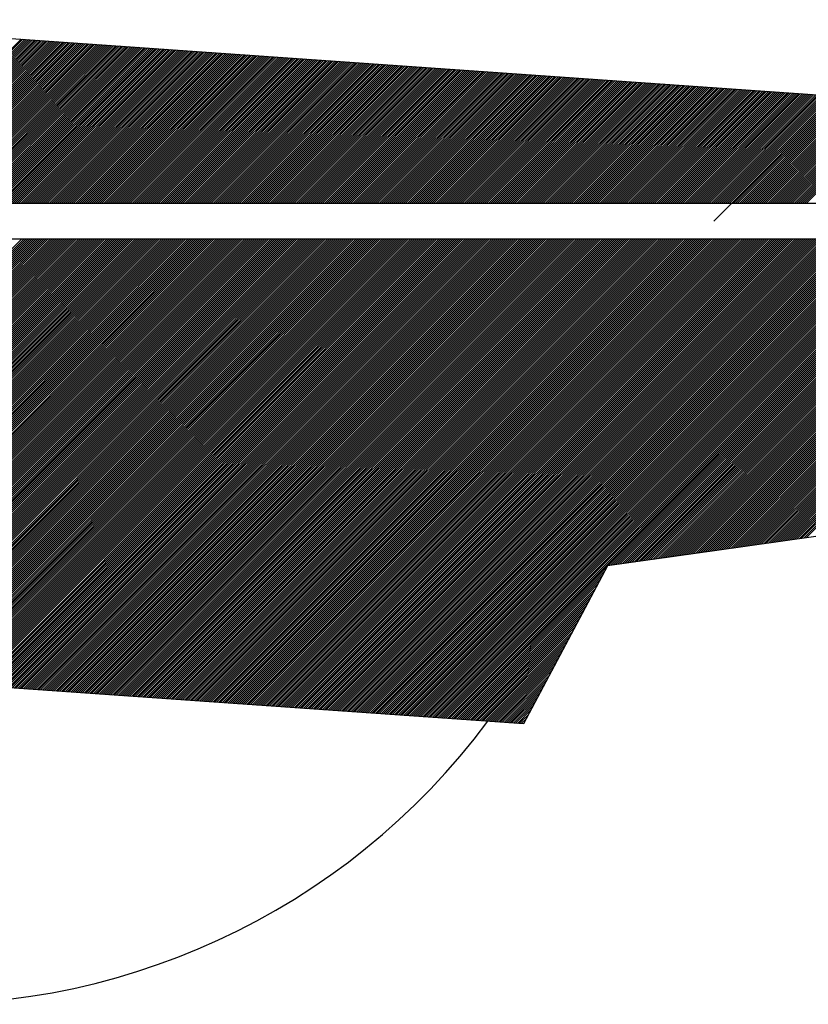
# Model space of a CAD drawing. Extents: x 49 to 789, y 25 to 510.
# Drawn here: x 281 to 283, y 438 to 441 of the extents above; entities that cross this region are included whole.
import ezdxf

# ---------------------------------------------------------------- set-up
doc = ezdxf.new("R2010")
doc.units = 0
doc.header["$MEASUREMENT"] = 0
doc.layers.add('1', color=7, linetype='CONTINUOUS')

msp = doc.modelspace()

# ---------------------------------------------------------------- linework, layer by layer
at = {"layer": '1', "color": 6, "linetype": 'CONTINUOUS'}
for p, q in [((280.2981, 440.1157), (280.8139, 440.6315)), ((280.3045, 440.1157), (280.8198, 440.6311)), ((280.3109, 440.1157), (280.8258, 440.6307)), ((280.3172, 440.1157), (280.8317, 440.6303)), ((280.3235, 440.1157), (280.8377, 440.6298)), ((280.3299, 440.1157), (280.8437, 440.6295)), ((280.3363, 440.1157), (280.8496, 440.629)), ((280.3427, 440.1157), (280.8555, 440.6286)), ((280.349, 440.1157), (280.8614, 440.6282)), ((280.3554, 440.1157), (280.8674, 440.6277)), ((280.3617, 440.1157), (280.8734, 440.6274)), ((280.3681, 440.1157), (280.8793, 440.6269)), ((280.3745, 440.1157), (280.8853, 440.6265)), ((280.3808, 440.1157), (280.8912, 440.6261)), ((280.3872, 440.1157), (280.8971, 440.6257)), ((280.3936, 440.1157), (280.9031, 440.6253)), ((280.4, 440.1157), (280.9091, 440.6249)), ((280.4063, 440.1157), (280.915, 440.6244)), ((280.4126, 440.1157), (280.921, 440.624)), ((280.419, 440.1157), (280.9269, 440.6236)), ((280.4254, 440.1157), (280.9328, 440.6232)), ((280.4318, 440.1157), (280.9388, 440.6228)), ((280.4381, 440.1157), (280.9448, 440.6223)), ((280.4445, 440.1157), (280.9507, 440.622)), ((280.4508, 440.1157), (280.9566, 440.6215)), ((280.4572, 440.1157), (280.9626, 440.6211)), ((280.4636, 440.1157), (280.9685, 440.6207)), ((280.4699, 440.1157), (280.9745, 440.6203)), ((280.4763, 440.1157), (280.9805, 440.6199)), ((280.4827, 440.1157), (280.9864, 440.6194)), ((280.4891, 440.1157), (280.9923, 440.619)), ((280.4954, 440.1157), (280.9983, 440.6186)), ((280.5017, 440.1157), (281.0042, 440.6182)), ((280.5081, 440.1157), (281.0102, 440.6178)), ((280.5145, 440.1157), (281.0161, 440.6174)), ((280.5209, 440.1157), (281.0221, 440.6169)), ((280.5272, 440.1157), (281.028, 440.6166)), ((280.5336, 440.1157), (281.0339, 440.6161)), ((280.5399, 440.1157), (281.0399, 440.6157)), ((280.5463, 440.1157), (281.0459, 440.6153)), ((280.5527, 440.1157), (281.0518, 440.6148)), ((280.559, 440.1157), (281.0578, 440.6145)), ((280.5654, 440.1157), (281.0637, 440.614)), ((280.5718, 440.1157), (281.0696, 440.6136)), ((280.5781, 440.1157), (281.0756, 440.6132)), ((280.5845, 440.1157), (281.0816, 440.6128)), ((280.5908, 440.1157), (281.0875, 440.6124)), ((280.5972, 440.1157), (281.0934, 440.612)), ((280.6036, 440.1157), (281.0994, 440.6115)), ((280.61, 440.1157), (281.1053, 440.6112)), ((280.6163, 440.1157), (281.1113, 440.6107)), ((280.6226, 440.1157), (281.1173, 440.6103)), ((280.629, 440.1157), (281.1232, 440.6099)), ((280.6354, 440.1157), (281.1291, 440.6094)), ((280.6418, 440.1157), (281.1351, 440.6091)), ((280.6481, 440.1157), (281.141, 440.6086)), ((280.6545, 440.1157), (281.147, 440.6082)), ((280.6609, 440.1157), (281.153, 440.6078)), ((280.6672, 440.1157), (281.1589, 440.6074)), ((280.6736, 440.1157), (281.1648, 440.607)), ((280.6799, 440.1157), (281.1707, 440.6066)), ((280.6863, 440.1157), (281.1767, 440.6061)), ((280.6927, 440.1157), (281.1827, 440.6057)), ((280.6991, 440.1157), (281.1886, 440.6053)), ((280.7054, 440.1157), (281.1946, 440.6049)), ((280.7117, 440.1157), (281.2005, 440.6045)), ((280.7181, 440.1157), (281.2064, 440.604)), ((280.7245, 440.1157), (281.2124, 440.6037)), ((280.7309, 440.1157), (281.2184, 440.6032)), ((280.7372, 440.1157), (281.2243, 440.6028)), ((280.7436, 440.1157), (281.2303, 440.6024)), ((280.75, 440.1157), (281.2362, 440.602)), ((280.7563, 440.1157), (281.2421, 440.6016)), ((280.7627, 440.1157), (281.2481, 440.6011)), ((280.769, 440.1157), (281.2541, 440.6007)), ((280.7754, 440.1157), (281.26, 440.6003)), ((280.7818, 440.1157), (281.2659, 440.5999)), ((280.7882, 440.1157), (281.2719, 440.5995)), ((280.7945, 440.1157), (281.2778, 440.5991)), ((280.8008, 440.1157), (281.2838, 440.5986)), ((280.8072, 440.1157), (281.2898, 440.5983)), ((280.8136, 440.1157), (281.2957, 440.5978)), ((280.82, 440.1157), (281.3016, 440.5974)), ((280.8263, 440.1157), (281.3076, 440.597)), ((280.8327, 440.1157), (281.3135, 440.5965)), ((280.839, 440.1157), (281.3195, 440.5962)), ((280.8454, 440.1157), (281.3254, 440.5957)), ((280.8518, 440.1157), (281.3314, 440.5953)), ((280.8581, 440.1157), (281.3373, 440.5949)), ((280.8645, 440.1157), (281.3432, 440.5945)), ((280.8709, 440.1157), (281.3492, 440.5941)), ((280.8773, 440.1157), (281.3552, 440.5937)), ((280.8836, 440.1157), (281.3611, 440.5932)), ((280.8899, 440.1157), (281.3671, 440.5929)), ((280.8963, 440.1157), (281.373, 440.5924)), ((280.9027, 440.1157), (281.3789, 440.592)), ((280.9091, 440.1157), (281.3849, 440.5916)), ((280.9154, 440.1157), (281.3909, 440.5911)), ((280.9218, 440.1157), (281.3968, 440.5908)), ((280.9281, 440.1157), (281.4027, 440.5903)), ((280.9345, 440.1157), (281.4087, 440.5899)), ((280.9409, 440.1157), (281.4146, 440.5895)), ((280.9472, 440.1157), (281.4206, 440.5891)), ((280.9536, 440.1157), (281.4266, 440.5887)), ((280.96, 440.1157), (281.4325, 440.5883)), ((280.9663, 440.1157), (281.4384, 440.5878)), ((280.9727, 440.1157), (281.4444, 440.5874)), ((280.979, 440.1157), (281.4503, 440.587)), ((280.9854, 440.1157), (281.4563, 440.5866)), ((280.9918, 440.1157), (281.4622, 440.5862)), ((280.9982, 440.1157), (281.4682, 440.5857)), ((281.0045, 440.1157), (281.4741, 440.5854)), ((281.0108, 440.1157), (281.48, 440.5849)), ((281.0172, 440.1157), (281.486, 440.5845)), ((281.0236, 440.1157), (281.492, 440.5841)), ((281.03, 440.1157), (281.4979, 440.5837)), ((281.0363, 440.1157), (281.5039, 440.5833)), ((281.0427, 440.1157), (281.5098, 440.5828)), ((281.0491, 440.1157), (281.5157, 440.5824)), ((281.0554, 440.1157), (281.5217, 440.582)), ((281.0618, 440.1157), (281.5277, 440.5816)), ((281.0681, 440.1157), (281.5336, 440.5812)), ((281.0745, 440.1157), (281.5395, 440.5808)), ((281.0809, 440.1157), (281.5455, 440.5803)), ((281.0873, 440.1157), (281.5514, 440.58)), ((281.0936, 440.1157), (281.5574, 440.5795)), ((281.0999, 440.1157), (281.5634, 440.5791)), ((281.1063, 440.1157), (281.5693, 440.5787)), ((281.1127, 440.1157), (281.5752, 440.5782)), ((281.1191, 440.1157), (281.5812, 440.5779)), ((281.1254, 440.1157), (281.5871, 440.5774)), ((281.1318, 440.1157), (281.5931, 440.577)), ((281.1382, 440.1157), (281.5991, 440.5766)), ((281.1445, 440.1157), (281.605, 440.5762)), ((281.1509, 440.1157), (281.6109, 440.5758)), ((281.1572, 440.1157), (281.6168, 440.5754)), ((281.1636, 440.1157), (281.6228, 440.5749)), ((281.17, 440.1157), (281.6288, 440.5746)), ((281.1764, 440.1157), (281.6347, 440.5741)), ((281.1827, 440.1157), (281.6407, 440.5737)), ((281.189, 440.1157), (281.6466, 440.5733)), ((281.1954, 440.1157), (281.6525, 440.5728)), ((281.2018, 440.1157), (281.6585, 440.5725)), ((281.2082, 440.1157), (281.6645, 440.572)), ((281.2145, 440.1157), (281.6704, 440.5716)), ((281.2209, 440.1157), (281.6764, 440.5712)), ((281.2272, 440.1157), (281.6823, 440.5708)), ((281.2336, 440.1157), (281.6882, 440.5704)), ((281.24, 440.1157), (281.6942, 440.57)), ((281.2463, 440.1157), (281.7002, 440.5695)), ((281.2527, 440.1157), (281.7061, 440.5691)), ((281.2591, 440.1157), (281.712, 440.5687)), ((281.2655, 440.1157), (281.718, 440.5683)), ((281.2718, 440.1157), (281.7239, 440.5679)), ((281.2781, 440.1157), (281.7299, 440.5674)), ((281.2845, 440.1157), (281.7359, 440.5671)), ((281.2909, 440.1157), (281.7418, 440.5666)), ((281.2973, 440.1157), (281.7477, 440.5662)), ((281.3036, 440.1157), (281.7537, 440.5658)), ((281.31, 440.1157), (281.7596, 440.5654)), ((281.3163, 440.1157), (281.7656, 440.565)), ((281.3227, 440.1157), (281.7715, 440.5645)), ((281.3291, 440.1157), (281.7775, 440.5641)), ((281.3354, 440.1157), (281.7834, 440.5637)), ((281.3418, 440.1157), (281.7893, 440.5633)), ((281.3482, 440.1157), (281.7953, 440.5629)), ((281.3546, 440.1157), (281.8013, 440.5625)), ((281.3609, 440.1157), (281.8072, 440.562)), ((281.3672, 440.1157), (281.8132, 440.5617)), ((281.3736, 440.1157), (281.8191, 440.5612)), ((281.38, 440.1157), (281.825, 440.5608)), ((281.3864, 440.1157), (281.831, 440.5604)), ((281.3927, 440.1157), (281.837, 440.5599)), ((281.399, 440.1157), (281.8429, 440.5596)), ((281.4054, 440.1157), (281.8488, 440.5591)), ((281.4118, 440.1157), (281.8548, 440.5587)), ((281.4182, 440.1157), (281.8607, 440.5583)), ((281.4245, 440.1157), (281.8667, 440.5579)), ((281.4309, 440.1157), (281.8727, 440.5575)), ((281.4373, 440.1157), (281.8786, 440.5571)), ((281.4436, 440.1157), (281.8845, 440.5566)), ((281.45, 440.1157), (281.8905, 440.5563)), ((281.4563, 440.1157), (281.8964, 440.5558)), ((281.4627, 440.1157), (281.9024, 440.5554)), ((281.4691, 440.1157), (281.9084, 440.555)), ((281.4755, 440.1157), (281.9143, 440.5545)), ((281.4818, 440.1157), (281.9202, 440.5542)), ((281.4881, 440.1157), (281.9261, 440.5537)), ((281.4945, 440.1157), (281.9321, 440.5533)), ((281.5009, 440.1157), (281.9381, 440.5529)), ((281.5073, 440.1157), (281.944, 440.5525)), ((281.5136, 440.1157), (281.95, 440.5521)), ((281.52, 440.1157), (281.9559, 440.5517)), ((281.5264, 440.1157), (281.9618, 440.5512)), ((281.5327, 440.1157), (281.9678, 440.5508)), ((281.5391, 440.1157), (281.9738, 440.5504)), ((281.5454, 440.1157), (281.9797, 440.55)), ((281.5518, 440.1157), (281.9857, 440.5496)), ((281.5582, 440.1157), (281.9916, 440.5491)), ((281.5646, 440.1157), (281.9975, 440.5488)), ((281.5709, 440.1157), (282.0035, 440.5483)), ((281.5772, 440.1157), (282.0095, 440.5479)), ((281.5836, 440.1157), (282.0154, 440.5475)), ((281.59, 440.1157), (282.0213, 440.5471)), ((281.5964, 440.1157), (282.0273, 440.5467)), ((281.6027, 440.1157), (282.0332, 440.5462)), ((281.6091, 440.1157), (282.0392, 440.5458)), ((281.6154, 440.1157), (282.0452, 440.5454)), ((281.6218, 440.1157), (282.0511, 440.545)), ((281.6282, 440.1157), (282.057, 440.5446)), ((281.6345, 440.1157), (282.063, 440.5442)), ((281.6409, 440.1157), (282.0689, 440.5437)), ((281.6473, 440.1157), (282.0749, 440.5434)), ((281.6537, 440.1157), (282.0808, 440.5429)), ((281.66, 440.1157), (282.0868, 440.5425)), ((281.6663, 440.1157), (282.0927, 440.5421)), ((281.6727, 440.1157), (282.0986, 440.5416)), ((281.6791, 440.1157), (282.1046, 440.5413)), ((281.6855, 440.1157), (282.1106, 440.5408)), ((281.6918, 440.1157), (282.1165, 440.5404)), ((281.6982, 440.1157), (282.1225, 440.54)), ((281.7045, 440.1157), (282.1284, 440.5396)), ((281.7109, 440.1157), (282.1343, 440.5392)), ((281.7173, 440.1157), (282.1403, 440.5388)), ((281.7236, 440.1157), (282.1463, 440.5383)), ((281.73, 440.1157), (282.1522, 440.538)), ((281.7364, 440.1157), (282.1581, 440.5375)), ((281.7428, 440.1157), (282.1641, 440.5371)), ((281.7491, 440.1157), (282.17, 440.5367)), ((281.7554, 440.1157), (282.176, 440.5362)), ((281.7618, 440.1157), (282.182, 440.5359)), ((281.7682, 440.1157), (282.1879, 440.5354)), ((281.7746, 440.1157), (282.1938, 440.535)), ((281.7809, 440.1157), (282.1998, 440.5346)), ((281.7873, 440.1157), (282.2057, 440.5342)), ((281.7936, 440.1157), (282.2117, 440.5338)), ((281.8, 440.1157), (282.2177, 440.5334)), ((281.8064, 440.1157), (282.2236, 440.5329)), ((281.8127, 440.1157), (282.2295, 440.5325)), ((281.8191, 440.1157), (282.2354, 440.5321)), ((281.8255, 440.1157), (282.2414, 440.5317)), ((281.8318, 440.1157), (282.2474, 440.5313)), ((281.8382, 440.1157), (282.2533, 440.5308)), ((281.8445, 440.1157), (282.2593, 440.5305)), ((281.8509, 440.1157), (282.2652, 440.53)), ((281.8573, 440.1157), (282.2711, 440.5296)), ((281.8637, 440.1157), (282.2771, 440.5292)), ((281.87, 440.1157), (282.2831, 440.5288)), ((281.8763, 440.1157), (282.289, 440.5284)), ((281.8827, 440.1157), (282.2949, 440.5279)), ((281.8891, 440.1157), (282.3009, 440.5275)), ((281.8955, 440.1157), (282.3068, 440.5271)), ((281.9018, 440.1157), (282.3128, 440.5267)), ((281.9082, 440.1157), (282.3188, 440.5263)), ((281.9146, 440.1157), (282.3247, 440.5259)), ((281.9209, 440.1157), (282.3306, 440.5254)), ((281.9273, 440.1157), (282.3366, 440.5251)), ((281.9336, 440.1157), (282.3425, 440.5246)), ((281.94, 440.1157), (282.3485, 440.5242)), ((281.9464, 440.1157), (282.3545, 440.5238)), ((281.9528, 440.1157), (282.3604, 440.5233)), ((281.9591, 440.1157), (282.3663, 440.523)), ((281.9654, 440.1157), (282.3722, 440.5225)), ((281.9718, 440.1157), (282.3782, 440.5221)), ((281.9782, 440.1157), (282.3842, 440.5217)), ((281.9846, 440.1157), (282.3901, 440.5213)), ((281.9909, 440.1157), (282.3961, 440.5209)), ((281.9973, 440.1157), (282.402, 440.5205)), ((282.0037, 440.1157), (282.4079, 440.52)), ((282.01, 440.1157), (282.4139, 440.5197)), ((282.0164, 440.1157), (282.4199, 440.5192)), ((282.0227, 440.1157), (282.4258, 440.5188)), ((282.0291, 440.1157), (282.4318, 440.5184)), ((282.0355, 440.1157), (282.4377, 440.5179)), ((282.0419, 440.1157), (282.4436, 440.5176)), ((282.0482, 440.1157), (282.4496, 440.5171)), ((282.0545, 440.1157), (282.4556, 440.5167)), ((282.0609, 440.1157), (282.4615, 440.5163)), ((282.0673, 440.1157), (282.4674, 440.5159)), ((282.0737, 440.1157), (282.4734, 440.5155)), ((282.08, 440.1157), (282.4793, 440.5151)), ((282.0864, 440.1157), (282.4853, 440.5146)), ((282.0927, 440.1157), (282.4913, 440.5142)), ((282.0991, 440.1157), (282.4972, 440.5138)), ((282.1055, 440.1157), (282.5031, 440.5134)), ((282.1118, 440.1157), (282.5091, 440.513)), ((282.1182, 440.1157), (282.515, 440.5125)), ((282.1246, 440.1157), (282.521, 440.5122)), ((282.131, 440.1157), (282.5269, 440.5117)), ((282.1373, 440.1157), (282.5329, 440.5113)), ((282.1436, 440.1157), (282.5388, 440.5109)), ((282.15, 440.1157), (282.5447, 440.5105)), ((282.1564, 440.1157), (282.5507, 440.5101)), ((282.1628, 440.1157), (282.5567, 440.5096)), ((282.1691, 440.1157), (282.5626, 440.5092)), ((282.1755, 440.1157), (282.5686, 440.5088)), ((282.1818, 440.1157), (282.5745, 440.5084)), ((282.1882, 440.1157), (282.5804, 440.508)), ((282.1946, 440.1157), (282.5864, 440.5076)), ((282.2009, 440.1157), (282.5924, 440.5071)), ((282.2073, 440.1157), (282.5983, 440.5068)), ((282.2137, 440.1157), (282.6042, 440.5063)), ((282.2201, 440.1157), (282.6102, 440.5059)), ((282.2264, 440.1157), (282.6161, 440.5055)), ((282.2327, 440.1157), (282.6221, 440.505)), ((282.2391, 440.1157), (282.6281, 440.5047)), ((282.2455, 440.1157), (282.634, 440.5042)), ((282.2519, 440.1157), (282.6399, 440.5038)), ((282.2582, 440.1157), (282.6459, 440.5034)), ((282.2645, 440.1157), (282.6518, 440.503)), ((282.2709, 440.1157), (282.6578, 440.5026)), ((282.2773, 440.1157), (282.6638, 440.5022)), ((282.2837, 440.1157), (282.6697, 440.5017)), ((282.29, 440.1157), (282.6756, 440.5014)), ((282.2964, 440.1157), (282.6815, 440.5009)), ((282.3028, 440.1157), (282.6875, 440.5005)), ((282.3091, 440.1157), (282.6935, 440.5001)), ((282.3155, 440.1157), (282.6994, 440.4996)), ((282.3218, 440.1157), (282.7054, 440.4993)), ((282.3282, 440.1157), (282.7113, 440.4988)), ((282.3346, 440.1157), (282.7172, 440.4984)), ((282.341, 440.1157), (282.7232, 440.498)), ((282.3473, 440.1157), (282.7292, 440.4976)), ((282.3536, 440.1157), (282.7351, 440.4972)), ((282.36, 440.1157), (282.7411, 440.4968)), ((282.3664, 440.1157), (282.747, 440.4963)), ((282.3728, 440.1157), (282.7529, 440.4959)), ((282.3791, 440.1157), (282.7589, 440.4955)), ((282.3855, 440.1157), (282.7649, 440.4951)), ((282.3919, 440.1157), (282.7708, 440.4947)), ((282.3982, 440.1157), (282.7767, 440.4942)), ((282.4046, 440.1157), (282.7827, 440.4939)), ((282.4109, 440.1157), (282.7886, 440.4934)), ((282.4173, 440.1157), (282.7946, 440.493)), ((282.4237, 440.1157), (282.8006, 440.4926)), ((282.4301, 440.1157), (282.8065, 440.4922)), ((282.4364, 440.1157), (282.8124, 440.4918)), ((282.4427, 440.1157), (282.8184, 440.4913)), ((282.4491, 440.1157), (282.8243, 440.4909)), ((282.4555, 440.1157), (282.8303, 440.4905)), ((282.4619, 440.1157), (282.8362, 440.4901)), ((282.4682, 440.1157), (282.8422, 440.4897)), ((282.4746, 440.1157), (282.8481, 440.4893)), ((282.4809, 440.1157), (282.854, 440.4888)), ((282.4873, 440.1157), (282.86, 440.4885)), ((282.4937, 440.1157), (282.866, 440.488)), ((282.5, 440.1157), (282.8719, 440.4876)), ((282.5064, 440.1157), (282.8779, 440.4872)), ((282.5128, 440.1157), (282.8838, 440.4867)), ((282.5192, 440.1157), (282.8897, 440.4864)), ((282.5255, 440.1157), (282.8957, 440.4859)), ((282.5318, 440.1157), (282.9017, 440.4855)), ((282.5382, 440.1157), (282.9076, 440.4851)), ((282.5446, 440.1157), (282.9135, 440.4847)), ((282.551, 440.1157), (282.9195, 440.4843)), ((282.5573, 440.1157), (282.9254, 440.4839)), ((282.5637, 440.1157), (282.9314, 440.4834)), ((282.57, 440.1157), (282.9374, 440.4831)), ((282.5764, 440.1157), (282.9433, 440.4826)), ((282.5828, 440.1157), (282.9492, 440.4822)), ((282.5891, 440.1157), (282.9552, 440.4818)), ((282.5955, 440.1157), (282.9611, 440.4813)), ((282.6019, 440.1157), (282.9671, 440.481)), ((282.6083, 440.1157), (282.9731, 440.4805)), ((282.6146, 440.1157), (282.979, 440.4801)), ((282.6209, 440.1157), (282.9849, 440.4797)), ((282.6273, 440.1157), (282.9908, 440.4793)), ((282.6337, 440.1157), (282.9968, 440.4789)), ((282.6401, 440.1157), (283.0028, 440.4785)), ((282.6464, 440.1157), (283.0087, 440.478)), ((282.6527, 440.1157), (283.0147, 440.4776)), ((282.6591, 440.1157), (283.0206, 440.4772)), ((282.6655, 440.1157), (283.0265, 440.4768)), ((282.6719, 440.1157), (283.0325, 440.4764)), ((282.6782, 440.1157), (283.0385, 440.4759)), ((282.6846, 440.1157), (283.0444, 440.4756)), ((282.691, 440.1157), (283.0503, 440.4751)), ((282.6973, 440.1157), (283.0563, 440.4747)), ((282.7037, 440.1157), (283.0622, 440.4743)), ((282.71, 440.1157), (283.0682, 440.4739)), ((282.7164, 440.1157), (283.0742, 440.4735)), ((282.7228, 440.1157), (283.0801, 440.473)), ((282.7292, 440.1157), (283.086, 440.4726)), ((282.7355, 440.1157), (283.092, 440.4722)), ((282.7418, 440.1157), (283.0979, 440.4718)), ((282.7482, 440.1157), (283.1039, 440.4714)), ((282.7546, 440.1157), (283.1099, 440.471)), ((282.761, 440.1157), (283.1158, 440.4705)), ((282.7673, 440.1157), (283.1217, 440.4702)), ((282.7737, 440.1157), (283.1276, 440.4697)), ((282.7801, 440.1157), (283.1336, 440.4693)), ((282.7864, 440.1157), (283.1396, 440.4689)), ((282.7928, 440.1157), (283.1455, 440.4684)), ((282.7991, 440.1157), (283.1515, 440.4681)), ((282.8055, 440.1157), (283.1574, 440.4676)), ((282.8119, 440.1157), (283.1633, 440.4672)), ((282.8183, 440.1157), (283.1693, 440.4668)), ((282.8246, 440.1157), (283.1753, 440.4664)), ((282.8309, 440.1157), (283.1812, 440.466)), ((282.8373, 440.1157), (283.1872, 440.4656)), ((282.8437, 440.1157), (283.1931, 440.4651)), ((282.8501, 440.1157), (283.199, 440.4647)), ((282.8564, 440.1157), (283.205, 440.4643)), ((282.8628, 440.1157), (283.211, 440.4639)), ((282.8691, 440.1157), (283.2169, 440.4635)), ((282.8755, 440.1157), (283.2228, 440.463)), ((282.8819, 440.1157), (283.2288, 440.4627)), ((282.8882, 440.1157), (283.2347, 440.4622)), ((282.8946, 440.1157), (283.2407, 440.4618)), ((282.901, 440.1157), (283.2467, 440.4614)), ((282.9074, 440.1157), (283.2526, 440.461)), ((282.9137, 440.1157), (283.2585, 440.4606)), ((282.92, 440.1157), (283.2645, 440.4601)), ((282.9264, 440.1157), (283.2704, 440.4597)), ((282.9328, 440.1157), (283.2764, 440.4593)), ((282.9392, 440.1157), (283.2823, 440.4589)), ((282.9455, 440.1157), (283.2883, 440.4585)), ((282.9519, 440.1157), (283.2942, 440.4581)), ((282.9582, 440.1157), (283.3001, 440.4576)), ((282.9646, 440.1157), (283.3061, 440.4573)), ((282.971, 440.1157), (283.3121, 440.4568)), ((282.9773, 440.1157), (283.318, 440.4564)), ((282.9837, 440.1157), (283.324, 440.456)), ((282.9901, 440.1157), (283.3299, 440.4555)), ((282.9911, 440.0595), (283.3835, 440.4519)), ((282.9965, 440.1157), (283.3358, 440.4552)), ((283.0028, 440.1157), (283.3418, 440.4547)), ((283.0091, 440.1157), (283.3478, 440.4543)), ((283.0155, 440.1157), (283.3537, 440.4539)), ((283.0219, 440.1157), (283.3596, 440.4535)), ((283.0283, 440.1157), (283.3656, 440.4531)), ((283.0346, 440.1157), (283.3715, 440.4527)), ((283.041, 440.1157), (283.3775, 440.4522)), ((283.0537, 440.1157), (283.3894, 440.4514)), ((283.0601, 440.1157), (283.3953, 440.451)), ((283.0664, 440.1157), (283.4013, 440.4506)), ((283.0728, 440.1157), (283.4072, 440.4501)), ((283.0792, 440.1157), (283.4132, 440.4498)), ((283.0855, 440.1157), (283.4192, 440.4493)), ((283.0919, 440.1157), (283.4251, 440.4489)), ((283.0982, 440.1157), (283.431, 440.4485)), ((283.1046, 440.1157), (283.4369, 440.4481)), ((283.111, 440.1157), (283.4429, 440.4477)), ((283.1174, 440.1157), (283.4489, 440.4473)), ((283.1237, 440.1157), (283.4548, 440.4468)), ((283.13, 440.1157), (283.4608, 440.4464)), ((283.1364, 440.1157), (283.4667, 440.446)), ((283.1428, 440.1157), (283.4726, 440.4456)), ((283.1492, 440.1157), (283.4786, 440.4452)), ((283.1555, 440.1157), (283.4846, 440.4447)), ((283.1619, 440.1157), (283.4905, 440.4444)), ((283.1683, 440.1157), (283.4965, 440.4439)), ((283.1746, 440.1157), (283.5024, 440.4435)), ((283.181, 440.1157), (283.5083, 440.4431)), ((283.1873, 440.1157), (283.5143, 440.4427)), ((283.1937, 440.1157), (283.5203, 440.4423)), ((283.2001, 440.1157), (283.5262, 440.4418)), ((283.2065, 440.1157), (283.5321, 440.4414)), ((283.2128, 440.1157), (283.5381, 440.441)), ((283.2191, 440.1157), (283.544, 440.4406)), ((283.2255, 440.1157), (283.55, 440.4402)), ((283.2319, 440.1157), (283.556, 440.4398)), ((283.2383, 440.1157), (283.5619, 440.4393)), ((283.2446, 440.1157), (283.5678, 440.439)), ((283.251, 440.1157), (283.5738, 440.4385)), ((283.2574, 440.1157), (283.5797, 440.4381)), ((283.2637, 440.1157), (283.5857, 440.4377)), ((283.2701, 440.1157), (283.5916, 440.4372)), ((283.2764, 440.1157), (283.5976, 440.4369)), ((283.2828, 440.1157), (283.6035, 440.4364)), ((279.495, 438.6826), (280.8156, 440.0032)), ((279.501, 438.6822), (280.822, 440.0032)), ((279.5069, 438.6818), (280.8284, 440.0032)), ((279.5129, 438.6814), (280.8347, 440.0032)), ((279.5189, 438.681), (280.8411, 440.0032)), ((279.5248, 438.6806), (280.8475, 440.0032)), ((279.5307, 438.6801), (280.8538, 440.0032)), ((279.5367, 438.6798), (280.8602, 440.0032)), ((279.5426, 438.6793), (280.8665, 440.0032)), ((279.5486, 438.6789), (280.8729, 440.0032)), ((279.5546, 438.6785), (280.8793, 440.0032)), ((279.5605, 438.678), (280.8857, 440.0032)), ((279.5664, 438.6777), (280.892, 440.0032)), ((279.5723, 438.6772), (280.8983, 440.0032)), ((279.5783, 438.6768), (280.9047, 440.0032)), ((279.5843, 438.6764), (280.9111, 440.0032)), ((279.5902, 438.676), (280.9175, 440.0032)), ((279.5962, 438.6756), (280.9238, 440.0032)), ((279.6021, 438.6752), (280.9302, 440.0032)), ((279.608, 438.6747), (280.9366, 440.0032)), ((279.614, 438.6743), (280.9429, 440.0032)), ((279.62, 438.6739), (280.9493, 440.0032)), ((279.6259, 438.6735), (280.9556, 440.0032)), ((279.6319, 438.6731), (280.962, 440.0032)), ((279.6378, 438.6726), (280.9684, 440.0032)), ((279.6437, 438.6723), (280.9748, 440.0032)), ((279.6497, 438.6718), (280.9811, 440.0032)), ((279.6557, 438.6714), (280.9874, 440.0032)), ((279.6616, 438.671), (280.9938, 440.0032)), ((279.6675, 438.6705), (281.0002, 440.0032)), ((279.6735, 438.6702), (281.0066, 440.0032)), ((279.6794, 438.6697), (281.0129, 440.0032)), ((279.6854, 438.6693), (281.0193, 440.0032)), ((279.6914, 438.6689), (281.0257, 440.0032)), ((279.6973, 438.6685), (281.032, 440.0032)), ((279.7032, 438.6681), (281.0384, 440.0032)), ((279.7092, 438.6677), (281.0447, 440.0032)), ((279.7151, 438.6672), (281.0511, 440.0032)), ((279.7211, 438.6669), (281.0575, 440.0032)), ((279.727, 438.6664), (281.0639, 440.0032)), ((279.733, 438.666), (281.0702, 440.0032)), ((279.7389, 438.6656), (281.0765, 440.0032)), ((279.7448, 438.6651), (281.0829, 440.0032)), ((279.7508, 438.6648), (281.0893, 440.0032)), ((279.7568, 438.6643), (281.0957, 440.0032)), ((279.7627, 438.6639), (281.102, 440.0032)), ((279.7687, 438.6635), (281.1084, 440.0032)), ((279.7746, 438.6631), (281.1147, 440.0032)), ((279.7805, 438.6627), (281.1211, 440.0032)), ((279.7865, 438.6623), (281.1275, 440.0032)), ((279.7925, 438.6618), (281.1338, 440.0032)), ((279.7984, 438.6614), (281.1402, 440.0032)), ((279.8043, 438.661), (281.1466, 440.0032)), ((279.8103, 438.6606), (281.153, 440.0032)), ((279.8162, 438.6602), (281.1593, 440.0032)), ((279.8222, 438.6597), (281.1656, 440.0032)), ((279.8282, 438.6594), (281.172, 440.0032)), ((279.8341, 438.6589), (281.1784, 440.0032)), ((279.84, 438.6585), (281.1848, 440.0032)), ((279.846, 438.6581), (281.1911, 440.0032)), ((279.8519, 438.6577), (281.1975, 440.0032)), ((279.8579, 438.6573), (281.2038, 440.0032)), ((279.8638, 438.6568), (281.2102, 440.0032)), ((279.8698, 438.6564), (281.2166, 440.0032)), ((279.8757, 438.656), (281.2229, 440.0032)), ((279.8816, 438.6556), (281.2293, 440.0032)), ((279.8876, 438.6552), (281.2357, 440.0032)), ((279.8936, 438.6548), (281.2421, 440.0032)), ((279.8995, 438.6543), (281.2484, 440.0032)), ((279.9055, 438.654), (281.2547, 440.0032)), ((279.9114, 438.6535), (281.2611, 440.0032)), ((279.9173, 438.6531), (281.2675, 440.0032)), ((279.9233, 438.6527), (281.2739, 440.0032)), ((279.9293, 438.6522), (281.2802, 440.0032)), ((279.9352, 438.6519), (281.2865, 440.0032)), ((279.9411, 438.6514), (281.2929, 440.0032)), ((279.9471, 438.651), (281.2993, 440.0032)), ((279.953, 438.6506), (281.3057, 440.0032)), ((279.959, 438.6502), (281.312, 440.0032)), ((279.965, 438.6498), (281.3184, 440.0032)), ((279.9709, 438.6494), (281.3248, 440.0032)), ((279.9768, 438.6489), (281.3311, 440.0032)), ((279.9828, 438.6486), (281.3375, 440.0032)), ((279.9887, 438.6481), (281.3438, 440.0032)), ((279.9947, 438.6477), (281.3502, 440.0032)), ((280.0007, 438.6473), (281.3566, 440.0032)), ((280.0066, 438.6468), (281.363, 440.0032)), ((280.0125, 438.6465), (281.3693, 440.0032)), ((280.0184, 438.646), (281.3756, 440.0032)), ((280.0244, 438.6456), (281.382, 440.0032)), ((280.0304, 438.6452), (281.3884, 440.0032)), ((280.0363, 438.6448), (281.3948, 440.0032)), ((280.0423, 438.6444), (281.4011, 440.0032)), ((280.0482, 438.644), (281.4075, 440.0032)), ((280.0541, 438.6435), (281.4139, 440.0032)), ((280.0601, 438.6431), (281.4202, 440.0032)), ((280.0661, 438.6427), (281.4266, 440.0032)), ((280.072, 438.6423), (281.4329, 440.0032)), ((280.0779, 438.6419), (281.4393, 440.0032)), ((280.0839, 438.6414), (281.4457, 440.0032)), ((280.0898, 438.6411), (281.4521, 440.0032)), ((280.0958, 438.6406), (281.4584, 440.0032)), ((280.1018, 438.6402), (281.4647, 440.0032)), ((280.1077, 438.6398), (281.4711, 440.0032)), ((280.1136, 438.6394), (281.4775, 440.0032)), ((280.1196, 438.639), (281.4839, 440.0032)), ((280.1255, 438.6385), (281.4902, 440.0032)), ((280.1315, 438.6381), (281.4966, 440.0032)), ((280.1375, 438.6377), (281.5029, 440.0032)), ((280.1434, 438.6373), (281.5093, 440.0032)), ((280.1493, 438.6369), (281.5157, 440.0032)), ((280.1552, 438.6365), (281.522, 440.0032)), ((280.1612, 438.636), (281.5284, 440.0032)), ((280.1672, 438.6357), (281.5348, 440.0032)), ((280.1731, 438.6352), (281.5412, 440.0032)), ((280.1791, 438.6348), (281.5475, 440.0032)), ((280.185, 438.6344), (281.5538, 440.0032)), ((280.1909, 438.6339), (281.5602, 440.0032)), ((280.1969, 438.6336), (281.5666, 440.0032)), ((280.2029, 438.6331), (281.573, 440.0032)), ((280.2088, 438.6327), (281.5793, 440.0032)), ((280.2148, 438.6323), (281.5857, 440.0032)), ((280.2207, 438.6319), (281.592, 440.0032)), ((280.2266, 438.6315), (281.5984, 440.0032)), ((280.2326, 438.6311), (281.6048, 440.0032)), ((280.2386, 438.6306), (281.6111, 440.0032)), ((280.2445, 438.6302), (281.6175, 440.0032)), ((280.2504, 438.6298), (281.6239, 440.0032)), ((280.2564, 438.6294), (281.6303, 440.0032)), ((280.2623, 438.629), (281.6366, 440.0032)), ((280.2683, 438.6285), (281.6429, 440.0032)), ((280.2743, 438.6282), (281.6493, 440.0032)), ((280.2802, 438.6277), (281.6557, 440.0032)), ((280.2861, 438.6273), (281.6621, 440.0032)), ((280.2921, 438.6269), (281.6684, 440.0032)), ((280.298, 438.6265), (281.6748, 440.0032)), ((280.304, 438.6261), (281.6811, 440.0032)), ((280.3099, 438.6256), (281.6875, 440.0032)), ((280.3159, 438.6252), (281.6939, 440.0032)), ((280.3218, 438.6248), (281.7002, 440.0032)), ((280.3277, 438.6244), (281.7066, 440.0032)), ((280.3337, 438.624), (281.713, 440.0032)), ((280.3397, 438.6236), (281.7193, 440.0032)), ((280.3456, 438.6231), (281.7257, 440.0032)), ((280.3516, 438.6228), (281.732, 440.0032)), ((280.3575, 438.6223), (281.7384, 440.0032)), ((280.3634, 438.6219), (281.7448, 440.0032)), ((280.3694, 438.6215), (281.7512, 440.0032)), ((280.3754, 438.621), (281.7575, 440.0032)), ((280.3813, 438.6207), (281.7638, 440.0032)), ((280.3872, 438.6202), (281.7702, 440.0032)), ((280.3932, 438.6198), (281.7766, 440.0032)), ((280.3991, 438.6194), (281.783, 440.0032)), ((280.4051, 438.619), (281.7893, 440.0032)), ((280.4111, 438.6186), (281.7957, 440.0032)), ((280.417, 438.6182), (281.8021, 440.0032)), ((280.4229, 438.6177), (281.8084, 440.0032)), ((280.4289, 438.6174), (281.8148, 440.0032)), ((280.4348, 438.6169), (281.8211, 440.0032)), ((280.4408, 438.6165), (281.8275, 440.0032)), ((280.4467, 438.6161), (281.8339, 440.0032)), ((280.4527, 438.6156), (281.8403, 440.0032)), ((280.4586, 438.6153), (281.8466, 440.0032)), ((280.4645, 438.6148), (281.8529, 440.0032)), ((280.4705, 438.6144), (281.8593, 440.0032)), ((280.4765, 438.614), (281.8657, 440.0032)), ((280.4824, 438.6136), (281.8721, 440.0032)), ((280.4884, 438.6132), (281.8784, 440.0032)), ((280.4943, 438.6128), (281.8848, 440.0032)), ((280.5002, 438.6123), (281.8912, 440.0032)), ((280.5062, 438.6119), (281.8975, 440.0032)), ((280.5122, 438.6115), (281.9039, 440.0032)), ((280.5181, 438.6111), (281.9102, 440.0032)), ((280.524, 438.6107), (281.9166, 440.0032)), ((280.53, 438.6102), (281.923, 440.0032)), ((280.5359, 438.6099), (281.9294, 440.0032)), ((280.5419, 438.6094), (281.9357, 440.0032)), ((280.5479, 438.609), (281.942, 440.0032)), ((280.5538, 438.6086), (281.9484, 440.0032)), ((280.5597, 438.6082), (281.9548, 440.0032)), ((280.5657, 438.6078), (281.9612, 440.0032)), ((280.5716, 438.6073), (281.9675, 440.0032)), ((280.5776, 438.6069), (281.9739, 440.0032)), ((280.5836, 438.6065), (281.9802, 440.0032)), ((280.5895, 438.6061), (281.9866, 440.0032)), ((280.5954, 438.6057), (281.993, 440.0032)), ((280.6013, 438.6053), (281.9993, 440.0032)), ((280.6073, 438.6048), (282.0057, 440.0032)), ((280.6133, 438.6045), (282.0121, 440.0032)), ((280.6192, 438.604), (282.0185, 440.0032)), ((280.6252, 438.6036), (282.0248, 440.0032)), ((280.6311, 438.6032), (282.0311, 440.0032)), ((280.637, 438.6027), (282.0375, 440.0032)), ((280.643, 438.6024), (282.0439, 440.0032)), ((280.649, 438.6019), (282.0503, 440.0032)), ((280.6549, 438.6015), (282.0566, 440.0032)), ((280.6608, 438.6011), (282.063, 440.0032)), ((280.6668, 438.6007), (282.0693, 440.0032)), ((280.6727, 438.6003), (282.0757, 440.0032)), ((280.6787, 438.5999), (282.0821, 440.0032)), ((280.6847, 438.5994), (282.0884, 440.0032)), ((280.6906, 438.599), (282.0948, 440.0032)), ((280.6965, 438.5986), (282.1012, 440.0032)), ((280.7025, 438.5982), (282.1076, 440.0032)), ((280.7084, 438.5978), (282.1139, 440.0032)), ((280.7144, 438.5973), (282.1202, 440.0032)), ((280.7204, 438.597), (282.1266, 440.0032)), ((280.7263, 438.5965), (282.133, 440.0032)), ((280.7322, 438.5961), (282.1394, 440.0032)), ((280.7381, 438.5957), (282.1457, 440.0032)), ((280.7441, 438.5953), (282.152, 440.0032)), ((280.7501, 438.5949), (282.1584, 440.0032)), ((280.756, 438.5944), (282.1648, 440.0032)), ((280.762, 438.594), (282.1712, 440.0032)), ((280.7679, 438.5936), (282.1775, 440.0032)), ((280.7738, 438.5932), (282.1839, 440.0032)), ((280.7798, 438.5928), (282.1903, 440.0032)), ((280.7858, 438.5924), (282.1966, 440.0032)), ((280.7917, 438.5919), (282.203, 440.0032)), ((280.7977, 438.5916), (282.2093, 440.0032)), ((280.8036, 438.5911), (282.2157, 440.0032)), ((280.8095, 438.5907), (282.2221, 440.0032)), ((280.8155, 438.5903), (282.2285, 440.0032)), ((280.8215, 438.5898), (282.2348, 440.0032)), ((280.8274, 438.5895), (282.2411, 440.0032)), ((280.8333, 438.589), (282.2475, 440.0032)), ((280.8393, 438.5886), (282.2539, 440.0032)), ((280.8452, 438.5882), (282.2603, 440.0032)), ((280.8512, 438.5878), (282.2666, 440.0032)), ((280.8572, 438.5874), (282.273, 440.0032)), ((280.8631, 438.587), (282.2794, 440.0032)), ((280.869, 438.5865), (282.2857, 440.0032)), ((280.875, 438.5862), (282.2921, 440.0032)), ((280.8809, 438.5857), (282.2984, 440.0032)), ((280.8869, 438.5853), (282.3048, 440.0032)), ((280.8928, 438.5849), (282.3112, 440.0032)), ((280.8988, 438.5844), (282.3176, 440.0032)), ((280.9047, 438.5841), (282.3239, 440.0032)), ((280.9106, 438.5836), (282.3302, 440.0032)), ((280.9166, 438.5832), (282.3366, 440.0032)), ((280.9226, 438.5828), (282.343, 440.0032)), ((280.9285, 438.5824), (282.3494, 440.0032)), ((280.9345, 438.582), (282.3557, 440.0032)), ((280.9404, 438.5816), (282.3621, 440.0032)), ((280.9463, 438.5811), (282.3684, 440.0032)), ((280.9523, 438.5807), (282.3748, 440.0032)), ((280.9583, 438.5803), (282.3812, 440.0032)), ((280.9642, 438.5799), (282.3875, 440.0032)), ((280.9701, 438.5795), (282.3939, 440.0032)), ((280.9761, 438.579), (282.4003, 440.0032)), ((280.982, 438.5787), (282.4067, 440.0032)), ((280.988, 438.5782), (282.413, 440.0032)), ((280.994, 438.5778), (282.4193, 440.0032)), ((280.9999, 438.5774), (282.4257, 440.0032)), ((281.0058, 438.577), (282.4321, 440.0032)), ((281.0118, 438.5766), (282.4385, 440.0032)), ((281.0177, 438.5761), (282.4448, 440.0032)), ((281.0237, 438.5757), (282.4512, 440.0032)), ((281.0296, 438.5753), (282.4575, 440.0032)), ((281.0356, 438.5749), (282.4639, 440.0032)), ((281.0415, 438.5745), (282.4703, 440.0032)), ((281.0474, 438.5741), (282.4766, 440.0032)), ((281.0534, 438.5736), (282.483, 440.0032)), ((281.0594, 438.5733), (282.4894, 440.0032)), ((281.0653, 438.5728), (282.4958, 440.0032)), ((281.0713, 438.5724), (282.5021, 440.0032)), ((281.0772, 438.572), (282.5084, 440.0032)), ((281.0831, 438.5715), (282.5148, 440.0032)), ((281.0891, 438.5712), (282.5212, 440.0032)), ((281.0951, 438.5707), (282.5276, 440.0032)), ((281.101, 438.5703), (282.5339, 440.0032)), ((281.1069, 438.5699), (282.5402, 440.0032)), ((281.1129, 438.5695), (282.5466, 440.0032)), ((281.1188, 438.5691), (282.553, 440.0032)), ((281.1248, 438.5687), (282.5594, 440.0032)), ((281.1308, 438.5682), (282.5657, 440.0032)), ((281.1367, 438.5678), (282.5721, 440.0032)), ((281.1426, 438.5674), (282.5785, 440.0032)), ((281.1486, 438.567), (282.5848, 440.0032)), ((281.1545, 438.5666), (282.5912, 440.0032)), ((281.1605, 438.5661), (282.5975, 440.0032)), ((281.1665, 438.5658), (282.6039, 440.0032)), ((281.1724, 438.5653), (282.6103, 440.0032)), ((281.1783, 438.5649), (282.6167, 440.0032)), ((281.1842, 438.5645), (282.623, 440.0032)), ((281.1902, 438.5641), (282.6293, 440.0032)), ((281.1962, 438.5637), (282.6357, 440.0032)), ((281.2021, 438.5632), (282.6421, 440.0032)), ((281.2081, 438.5628), (282.6485, 440.0032)), ((281.214, 438.5624), (282.6548, 440.0032)), ((281.2199, 438.562), (282.6612, 440.0032)), ((281.2259, 438.5616), (282.6676, 440.0032)), ((281.2319, 438.5612), (282.6739, 440.0032)), ((281.2378, 438.5607), (282.6803, 440.0032)), ((281.2438, 438.5604), (282.6866, 440.0032)), ((281.2497, 438.5599), (282.693, 440.0032)), ((281.2556, 438.5595), (282.6994, 440.0032)), ((281.2616, 438.5591), (282.7058, 440.0032)), ((281.2676, 438.5586), (282.7121, 440.0032)), ((281.2735, 438.5583), (282.7184, 440.0032)), ((281.2794, 438.5578), (282.7248, 440.0032)), ((281.2854, 438.5574), (282.7312, 440.0032)), ((281.2913, 438.557), (282.7376, 440.0032)), ((281.2973, 438.5566), (282.7439, 440.0032)), ((281.3033, 438.5562), (282.7503, 440.0032)), ((281.3092, 438.5558), (282.7566, 440.0032)), ((281.3151, 438.5553), (282.763, 440.0032)), ((281.321, 438.555), (282.7694, 440.0032)), ((281.327, 438.5545), (282.7757, 440.0032)), ((281.333, 438.5541), (282.7821, 440.0032)), ((281.3389, 438.5537), (282.7885, 440.0032)), ((281.3449, 438.5532), (282.7949, 440.0032)), ((281.3508, 438.5529), (282.8012, 440.0032)), ((281.3567, 438.5524), (282.8075, 440.0032)), ((281.3627, 438.552), (282.8139, 440.0032)), ((281.3687, 438.5516), (282.8203, 440.0032)), ((281.3746, 438.5512), (282.8267, 440.0032)), ((281.3806, 438.5508), (282.833, 440.0032)), ((281.3865, 438.5504), (282.8394, 440.0032)), ((281.3924, 438.5499), (282.8457, 440.0032)), ((281.3984, 438.5495), (282.8521, 440.0032)), ((281.4044, 438.5491), (282.8585, 440.0032)), ((281.4103, 438.5487), (282.8648, 440.0032)), ((281.4162, 438.5483), (282.8712, 440.0032)), ((281.4222, 438.5478), (282.8776, 440.0032)), ((281.4281, 438.5475), (282.884, 440.0032)), ((281.4341, 438.547), (282.8903, 440.0032)), ((281.4401, 438.5466), (282.8966, 440.0032)), ((281.446, 438.5462), (282.903, 440.0032)), ((281.4519, 438.5458), (282.9094, 440.0032)), ((281.4579, 438.5454), (282.9158, 440.0032)), ((281.4638, 438.5449), (282.9221, 440.0032)), ((281.4698, 438.5445), (282.9285, 440.0032)), ((281.4757, 438.5441), (282.9348, 440.0032)), ((281.4817, 438.5437), (282.9412, 440.0032)), ((281.4876, 438.5433), (282.9476, 440.0032)), ((281.4935, 438.5429), (282.9539, 440.0032)), ((281.4995, 438.5424), (282.9603, 440.0032)), ((281.5055, 438.5421), (282.9667, 440.0032)), ((281.5114, 438.5416), (282.973, 440.0032)), ((281.5174, 438.5412), (282.9794, 440.0032)), ((281.5233, 438.5408), (282.9857, 440.0032)), ((281.5292, 438.5403), (282.9921, 440.0032)), ((281.5352, 438.54), (282.9985, 440.0032)), ((281.5412, 438.5395), (283.0049, 440.0032)), ((281.5471, 438.5391), (283.0112, 440.0032)), ((281.553, 438.5387), (283.0175, 440.0032)), ((281.559, 438.5383), (283.0239, 440.0032)), ((281.5649, 438.5379), (283.0303, 440.0032)), ((281.5709, 438.5375), (283.0367, 440.0032)), ((281.5769, 438.537), (283.043, 440.0032)), ((281.5828, 438.5366), (283.0494, 440.0032)), ((281.5887, 438.5362), (283.0558, 440.0032)), ((281.5947, 438.5358), (283.0621, 440.0032)), ((281.6006, 438.5354), (283.0685, 440.0032)), ((281.6066, 438.5349), (283.0748, 440.0032)), ((281.6125, 438.5346), (283.0812, 440.0032)), ((281.6185, 438.5341), (283.0876, 440.0032)), ((281.6244, 438.5337), (283.094, 440.0032)), ((281.6303, 438.5333), (283.1003, 440.0032)), ((281.6363, 438.5329), (283.1066, 440.0032)), ((281.6423, 438.5325), (283.113, 440.0032)), ((281.6482, 438.532), (283.1194, 440.0032)), ((281.6542, 438.5316), (283.1258, 440.0032)), ((281.6601, 438.5312), (283.1321, 440.0032)), ((281.666, 438.5308), (283.1385, 440.0032)), ((281.672, 438.5304), (283.1449, 440.0032)), ((281.678, 438.53), (283.1512, 440.0032)), ((281.6839, 438.5295), (283.1576, 440.0032)), ((281.6898, 438.5292), (283.1639, 440.0032)), ((281.6958, 438.5287), (283.1703, 440.0032)), ((281.7017, 438.5283), (283.1767, 440.0032)), ((281.7077, 438.5279), (283.1831, 440.0032)), ((281.7137, 438.5274), (283.1894, 440.0032)), ((281.7196, 438.5271), (283.1957, 440.0032)), ((281.7255, 438.5266), (283.2021, 440.0032)), ((281.7315, 438.5262), (283.2085, 440.0032)), ((281.7374, 438.5258), (283.2149, 440.0032)), ((281.7434, 438.5254), (283.2212, 440.0032)), ((281.7494, 438.525), (283.2276, 440.0032)), ((281.7553, 438.5246), (283.2339, 440.0032)), ((281.7612, 438.5241), (283.2403, 440.0032)), ((281.7671, 438.5238), (283.2467, 440.0032)), ((281.7731, 438.5233), (283.253, 440.0032)), ((281.7791, 438.5229), (283.2594, 440.0032)), ((281.785, 438.5225), (283.2658, 440.0032)), ((281.791, 438.522), (283.2722, 440.0032)), ((281.7969, 438.5217), (283.2785, 440.0032)), ((281.8028, 438.5212), (283.2848, 440.0032)), ((281.8088, 438.5208), (283.2912, 440.0032)), ((281.8148, 438.5204), (283.2976, 440.0032)), ((281.8207, 438.52), (283.304, 440.0032)), ((281.8267, 438.5196), (283.3103, 440.0032)), ((281.8326, 438.5192), (283.3167, 440.0032)), ((281.8385, 438.5187), (283.323, 440.0032)), ((281.8445, 438.5183), (283.3294, 440.0032)), ((281.8505, 438.5179), (283.3358, 440.0032)), ((281.8564, 438.5175), (283.3421, 440.0032)), ((281.8623, 438.5171), (283.3485, 440.0032)), ((281.8683, 438.5166), (283.3549, 440.0032)), ((281.8742, 438.5163), (283.3613, 440.0032)), ((281.8802, 438.5158), (283.3676, 440.0032)), ((281.8862, 438.5154), (283.3739, 440.0032)), ((281.8921, 438.515), (283.3803, 440.0032)), ((281.898, 438.5146), (283.3867, 440.0032)), ((281.9039, 438.5142), (283.3931, 440.0032)), ((281.9099, 438.5137), (283.3994, 440.0032)), ((281.9159, 438.5133), (283.4057, 440.0032)), ((281.9218, 438.5129), (283.4121, 440.0032)), ((281.9278, 438.5125), (283.4185, 440.0032)), ((281.9337, 438.5121), (283.4249, 440.0032)), ((281.9396, 438.5117), (283.4312, 440.0032)), ((281.9456, 438.5112), (283.4376, 440.0032)), ((281.9516, 438.5109), (283.444, 440.0032)), ((281.9575, 438.5104), (283.4503, 440.0032)), ((281.9635, 438.51), (283.4567, 440.0032)), ((281.9694, 438.5096), (283.463, 440.0032)), ((281.9753, 438.5091), (283.4694, 440.0032)), ((281.9813, 438.5088), (283.4758, 440.0032)), ((281.9873, 438.5083), (283.4822, 440.0032)), ((281.9932, 438.5079), (283.4885, 440.0032)), ((281.9991, 438.5075), (283.4948, 440.0032)), ((282.0051, 438.5071), (283.5012, 440.0032)), ((282.011, 438.5067), (283.5076, 440.0032)), ((282.017, 438.5063), (283.514, 440.0032)), ((282.023, 438.5058), (283.5203, 440.0032)), ((282.0289, 438.5055), (283.5267, 440.0032)), ((282.0348, 438.505), (283.5331, 440.0032)), ((282.0408, 438.5046), (283.5394, 440.0032)), ((282.0467, 438.5042), (283.5458, 440.0032)), ((282.0527, 438.5037), (283.5521, 440.0032)), ((282.0586, 438.5034), (283.5585, 440.0032)), ((282.0646, 438.5029), (283.5649, 440.0032)), ((282.0705, 438.5025), (283.5713, 440.0032)), ((282.0764, 438.5021), (283.5776, 440.0032)), ((282.0824, 438.5017), (283.5839, 440.0032)), ((282.0884, 438.5013), (283.5903, 440.0032)), ((282.0943, 438.5008), (283.5967, 440.0032)), ((282.1003, 438.5004), (283.6031, 440.0032)), ((282.1062, 438.5), (283.6094, 440.0032)), ((282.1121, 438.4996), (283.6158, 440.0032)), ((282.1181, 438.4992), (283.6221, 440.0032)), ((282.1241, 438.4988), (283.6285, 440.0032)), ((282.13, 438.4983), (283.6349, 440.0032)), ((282.1359, 438.498), (283.6412, 440.0032)), ((282.1419, 438.4975), (283.6476, 440.0032)), ((282.1478, 438.4971), (283.654, 440.0032)), ((282.1538, 438.4967), (283.6604, 440.0032)), ((282.1598, 438.4962), (283.6667, 440.0032)), ((282.1657, 438.4959), (283.673, 440.0032)), ((282.1716, 438.4954), (283.6794, 440.0032)), ((282.6595, 438.9769), (283.6858, 440.0032)), ((282.6668, 438.978), (283.6922, 440.0032)), ((282.6743, 438.979), (283.6985, 440.0032)), ((282.6817, 438.98), (283.7049, 440.0032)), ((282.689, 438.981), (283.7112, 440.0032)), ((282.6965, 438.9821), (283.7176, 440.0032)), ((282.7039, 438.9831), (283.724, 440.0032)), ((282.7113, 438.9842), (283.7303, 440.0032)), ((282.7187, 438.9852), (283.7367, 440.0032)), ((282.7261, 438.9863), (283.7431, 440.0032)), ((282.7335, 438.9873), (283.7495, 440.0032)), ((282.7409, 438.9883), (283.7558, 440.0032)), ((282.7483, 438.9894), (283.7621, 440.0032)), ((282.7557, 438.9904), (283.7685, 440.0032)), ((282.7631, 438.9915), (283.7749, 440.0032)), ((282.7705, 438.9925), (283.7813, 440.0032)), ((282.7779, 438.9936), (283.7876, 440.0032)), ((282.7853, 438.9946), (283.7939, 440.0032)), ((282.7928, 438.9957), (283.8003, 440.0032)), ((282.8001, 438.9966), (283.8067, 440.0032)), ((282.8075, 438.9977), (283.8131, 440.0032)), ((282.815, 438.9987), (283.8194, 440.0032)), ((282.8224, 438.9998), (283.8258, 440.0032)), ((282.8297, 439.0008), (283.8322, 440.0032)), ((282.8372, 439.0019), (283.8385, 440.0032)), ((282.8446, 439.0029), (283.8449, 440.0032)), ((282.8519, 439.004), (283.8512, 440.0032)), ((282.8594, 439.005), (283.8576, 440.0032)), ((282.8668, 439.006), (283.864, 440.0032)), ((282.8742, 439.0071), (283.8704, 440.0032)), ((282.8816, 439.0081), (283.8767, 440.0032)), ((282.889, 439.0092), (283.883, 440.0032)), ((282.8964, 439.0102), (283.8894, 440.0032)), ((282.9038, 439.0113), (283.8958, 440.0032)), ((282.9112, 439.0123), (283.9022, 440.0032)), ((282.9186, 439.0133), (283.9085, 440.0032)), ((282.926, 439.0143), (283.9149, 440.0032)), ((282.9335, 439.0154), (283.9213, 440.0032)), ((282.9408, 439.0164), (283.9276, 440.0032)), ((282.9482, 439.0175), (283.934, 440.0032)), ((282.9557, 439.0185), (283.9403, 440.0032)), ((282.963, 439.0196), (283.9467, 440.0032)), ((282.9704, 439.0206), (283.9531, 440.0032)), ((282.9779, 439.0216), (283.9595, 440.0032)), ((282.9853, 439.0227), (283.9658, 440.0032)), ((282.9926, 439.0237), (283.9721, 440.0032)), ((283.0001, 439.0248), (283.9785, 440.0032)), ((283.0075, 439.0258), (283.9849, 440.0032)), ((283.0149, 439.0269), (283.9913, 440.0032)), ((283.0223, 439.0279), (283.9976, 440.0032)), ((283.0297, 439.029), (284.004, 440.0032)), ((283.0371, 439.0299), (284.0103, 440.0032)), ((283.0445, 439.031), (284.0167, 440.0032)), ((283.0519, 439.032), (284.0231, 440.0032)), ((283.0593, 439.0331), (284.0294, 440.0032)), ((283.0667, 439.0341), (284.0358, 440.0032)), ((283.0741, 439.0352), (284.0422, 440.0032)), ((283.0815, 439.0362), (284.0486, 440.0032)), ((283.0889, 439.0373), (284.0549, 440.0032)), ((283.0964, 439.0383), (284.0612, 440.0032)), ((283.1037, 439.0393), (284.0676, 440.0032)), ((283.1111, 439.0404), (284.074, 440.0032)), ((283.1186, 439.0414), (284.0804, 440.0032)), ((283.1259, 439.0425), (284.0867, 440.0032)), ((283.1333, 439.0435), (284.0931, 440.0032)), ((283.1408, 439.0446), (284.0994, 440.0032)), ((283.1482, 439.0456), (284.1058, 440.0032)), ((283.1555, 439.0466), (284.1122, 440.0032)), ((283.163, 439.0476), (284.1185, 440.0032)), ((283.1704, 439.0487), (284.1249, 440.0032)), ((283.1778, 439.0497), (284.1313, 440.0032)), ((283.1852, 439.0508), (284.1377, 440.0032)), ((283.1926, 439.0518), (284.144, 440.0032)), ((283.2, 439.0529), (284.1503, 440.0032)), ((283.2074, 439.0539), (284.1567, 440.0032)), ((283.2148, 439.0549), (284.1631, 440.0032)), ((283.2222, 439.056), (284.1695, 440.0032)), ((283.2296, 439.057), (284.1758, 440.0032)), ((283.237, 439.0581), (284.1822, 440.0032)), ((283.2444, 439.0591), (284.1885, 440.0032)), ((283.2518, 439.0602), (284.1949, 440.0032)), ((283.2593, 439.0612), (284.2013, 440.0032)), ((283.2666, 439.0623), (284.2076, 440.0032)), ((283.274, 439.0632), (284.214, 440.0032)), ((283.2815, 439.0643), (284.2204, 440.0032)), ((282.1776, 438.495), (282.6552, 438.9726)), ((282.1835, 438.4946), (282.6479, 438.9591)), ((282.1895, 438.4942), (282.6407, 438.9455)), ((282.1955, 438.4938), (282.6335, 438.9318)), ((282.2014, 438.4934), (282.6263, 438.9183)), ((282.2073, 438.4929), (282.6191, 438.9047)), ((282.2132, 438.4926), (282.6119, 438.8911)), ((282.2192, 438.4921), (282.6046, 438.8775)), ((282.2252, 438.4917), (282.5974, 438.8639)), ((282.2311, 438.4913), (282.5902, 438.8503)), ((282.2371, 438.4908), (282.5829, 438.8367)), ((282.243, 438.4905), (282.5757, 438.8232)), ((282.2489, 438.49), (282.5685, 438.8096)), ((282.2549, 438.4896), (282.5612, 438.7959)), ((282.2609, 438.4892), (282.554, 438.7824)), ((282.2668, 438.4888), (282.5468, 438.7688)), ((282.2727, 438.4884), (282.5396, 438.7552)), ((282.2787, 438.488), (282.5324, 438.7416)), ((282.2846, 438.4875), (282.5251, 438.728)), ((282.2906, 438.4871), (282.5179, 438.7144)), ((282.2966, 438.4867), (282.5107, 438.7008)), ((282.3025, 438.4863), (282.5034, 438.6873)), ((282.3084, 438.4859), (282.4962, 438.6737)), ((282.3144, 438.4854), (282.489, 438.66)), ((282.3203, 438.4851), (282.4817, 438.6465)), ((282.3263, 438.4846), (282.4745, 438.6329)), ((282.3323, 438.4842), (282.4673, 438.6193)), ((282.3382, 438.4838), (282.4601, 438.6057)), ((282.3441, 438.4834), (282.4529, 438.5921)), ((282.35, 438.483), (282.4457, 438.5785)), ((282.356, 438.4825), (282.4384, 438.5649)), ((282.362, 438.4821), (282.4312, 438.5514)), ((282.3679, 438.4817), (282.424, 438.5378)), ((282.3739, 438.4813), (282.4167, 438.5241)), ((282.3798, 438.4809), (282.4095, 438.5106)), ((282.3857, 438.4805), (282.4023, 438.497)), ((282.3917, 438.48), (282.395, 438.4834))]:
    msp.add_line(p, q, dxfattribs=at)
msp.add_lwpolyline([(278.35305, 438.76246, -0.452746), (279.9409, 440.6925), (285.7766, 440.2845), (285.7766, 439.415), (282.6573, 438.9766), (282.3932, 438.48), (278.3531, 438.7625)], format="xyb", dxfattribs=at)
msp.add_lwpolyline([(285.5516, 440.0032), (278.9593, 440.0032), (278.9593, 440.1157), (285.5516, 440.1157), (285.5516, 440.0032)], close=True, dxfattribs=at)
msp.add_arc((280.51207, 439.8021), 2.20374, 208.61261, 323.3862, dxfattribs=at)

doc.saveas('drawing.dxf')
